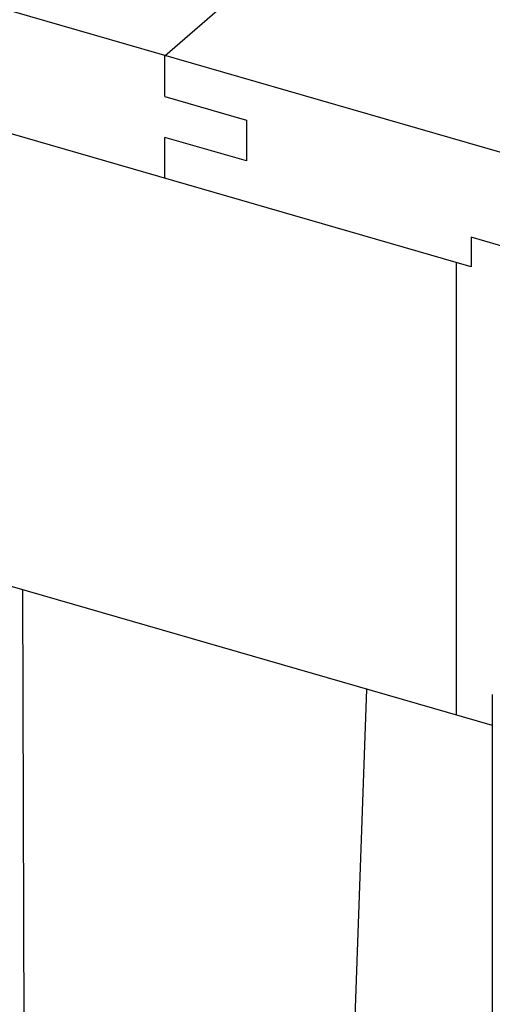
# Model space of a CAD drawing. Units: inches. Extents: x 0 to 17, y 0 to 11.
# Drawn here: x 4.3 to 4.9, y 5.2 to 6.5 of the extents above; entities that cross this region are included whole.
import ezdxf

# ---------------------------------------------------------------- set-up
doc = ezdxf.new("R2010")
doc.units = ezdxf.units.IN
doc.header["$LTSCALE"] = 0.935
doc.header["$MEASUREMENT"] = 0
doc.layers.get('0').update_dxf_attribs({"linetype": 'CONTINUOUS'})

msp = doc.modelspace()

# ---------------------------------------------------------------- linework, layer by layer
at = {"color": 7, "linetype": 'Continuous'}
for p, q in [((5.0307, 6.3139), (1.8373, 7.2358)), ((4.8954, 6.1906), (1.9726, 7.0343)), ((4.4895, 6.4701), (4.6856, 6.64)), ((4.4895, 6.416), (4.4895, 6.4701)), ((4.9236, 5.5827), (1.9184, 6.4502)), ((4.4895, 6.416), (4.5977, 6.3848)), ((4.5977, 6.3848), (4.5977, 6.3306)), ((4.4895, 6.3078), (4.4895, 6.3619)), ((4.5977, 6.3306), (4.4895, 6.3619)), ((4.8954, 6.2295), (4.8954, 6.1906)), ((4.9495, 6.2139), (4.8954, 6.2295)), ((4.8759, 5.5965), (4.8759, 6.1962)), ((4.9233, 5.6239), (4.9233, 3.8919))]:
    msp.add_line(p, q, dxfattribs=at)
at = {"color": 9, "linetype": 'Continuous'}
for p, q in [((4.301, 5.7624), (4.3091, 2.618)), ((4.7565, 5.6309), (4.6532, 2.6639))]:
    msp.add_line(p, q, dxfattribs=at)

doc.saveas('drawing.dxf')
